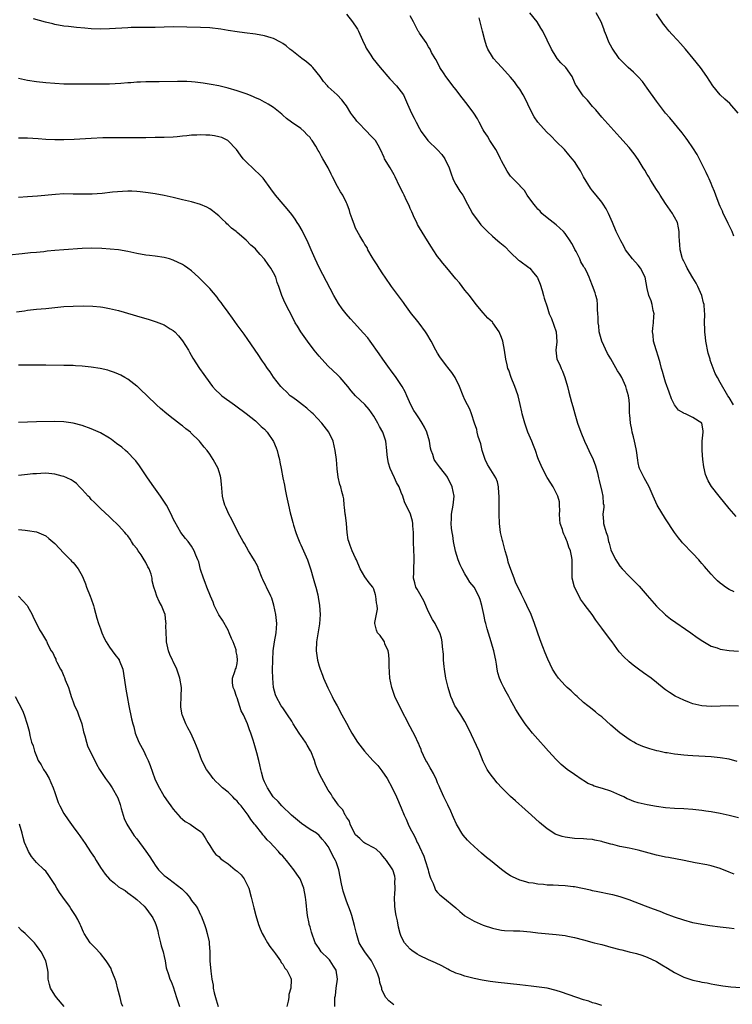
# Model space of a CAD drawing. Units: inches. Extents: x 2628000 to 2631000, y 1491000 to 1494000.
# Drawn here: x 2628287 to 2628444, y 1491793 to 1492009 of the extents above; entities that cross this region are included whole.
import ezdxf

# ---------------------------------------------------------------- set-up
doc = ezdxf.new("R2010")
doc.units = ezdxf.units.IN
doc.header["$MEASUREMENT"] = 0
doc.layers.add('LD26281491_10ft', color=111, linetype='Continuous')

msp = doc.modelspace()

# ---------------------------------------------------------------- linework, layer by layer
at = {"layer": 'LD26281491_10ft'}
for points, elevation in [([(2628445, 1491858.89), (2628443, 1491858.98), (2628441, 1491858.87), (2628439, 1491858.83), (2628436.98, 1491858.98), (2628435, 1491859.43), (2628434.29, 1491859.71), (2628433, 1491860.19), (2628431.11, 1491861.11), (2628429.86, 1491861.86), (2628429, 1491862.5), (2628428.7, 1491862.7), (2628427, 1491864.05), (2628425.87, 1491865), (2628424.17, 1491866.17), (2628423.1, 1491867), (2628421.87, 1491867.87), (2628421, 1491868.64), (2628419.79, 1491869.79), (2628419, 1491870.7), (2628418.85, 1491870.85), (2628417.26, 1491873), (2628417, 1491873.39), (2628416.28, 1491874.29), (2628415, 1491876.04), (2628414.56, 1491876.56), (2628413.74, 1491877.74), (2628412.9, 1491879), (2628411.38, 1491881), (2628411.2, 1491881.2), (2628410.37, 1491882.37), (2628410.02, 1491883), (2628409.02, 1491885), (2628408.53, 1491887), (2628408.51, 1491887.49), (2628408.49, 1491889), (2628408.54, 1491891), (2628408.47, 1491891.53), (2628408.18, 1491893), (2628407.79, 1491893.79), (2628407.43, 1491895), (2628407.28, 1491895.28), (2628407, 1491896.04), (2628406.65, 1491896.65), (2628406.54, 1491897), (2628406.38, 1491897.62), (2628405.9, 1491899), (2628405.81, 1491899.81), (2628405.74, 1491901), (2628405.79, 1491901.79), (2628405.76, 1491903), (2628405.71, 1491903.71), (2628405.38, 1491905), (2628404.33, 1491907), (2628403.83, 1491907.83), (2628403, 1491909.06), (2628402, 1491911), (2628401.14, 1491913), (2628401, 1491913.35), (2628400.45, 1491915), (2628400.05, 1491916.05), (2628399.63, 1491917), (2628398.77, 1491919), (2628398.1, 1491921), (2628397.58, 1491923), (2628397.48, 1491923.48), (2628397.1, 1491925.1), (2628396.63, 1491927), (2628396.24, 1491928.24), (2628395.95, 1491929), (2628395.11, 1491931), (2628394.6, 1491932.6), (2628394.42, 1491933), (2628394.23, 1491933.77), (2628393.97, 1491935), (2628393.67, 1491937), (2628393.28, 1491939), (2628393, 1491939.81), (2628392.53, 1491941), (2628391.13, 1491943), (2628391, 1491943.14), (2628390.04, 1491944.04), (2628389, 1491945.15), (2628387.48, 1491947), (2628385.97, 1491949), (2628385, 1491950.19), (2628384.37, 1491951), (2628383.76, 1491951.76), (2628383, 1491952.63), (2628381, 1491955.03), (2628380.11, 1491956.11), (2628379.41, 1491957), (2628379, 1491957.55), (2628378.02, 1491959), (2628377.62, 1491959.62), (2628376.78, 1491961), (2628375, 1491963.83), (2628374.59, 1491964.59), (2628374.41, 1491965), (2628373.95, 1491965.95), (2628373.35, 1491967.35), (2628373, 1491968.11), (2628372.74, 1491968.74), (2628372.17, 1491969.83), (2628371.64, 1491971), (2628371.45, 1491971.45), (2628370.62, 1491973), (2628369.7, 1491975), (2628369.47, 1491975.47), (2628368.61, 1491977), (2628367.37, 1491979), (2628367.24, 1491979.24), (2628366.47, 1491981), (2628365.97, 1491981.97), (2628365.35, 1491983), (2628365, 1491983.39), (2628364.16, 1491984.16), (2628363.43, 1491985), (2628361.46, 1491987), (2628361.26, 1491987.26), (2628361, 1491987.66), (2628360.39, 1491988.39), (2628359.98, 1491989), (2628359, 1491990.62), (2628358.73, 1491991), (2628357.95, 1491991.95), (2628356.97, 1491993), (2628355, 1491994.78), (2628354.8, 1491995), (2628353.96, 1491995.96), (2628353.21, 1491997), (2628351.62, 1491999), (2628351.32, 1491999.32), (2628350.25, 1492000.25), (2628349.23, 1492001), (2628347, 1492002.72), (2628346.6, 1492003), (2628345.73, 1492003.73), (2628345, 1492004.25), (2628344.55, 1492004.55), (2628343, 1492005.36), (2628342.5, 1492005.5), (2628341, 1492005.98), (2628339, 1492006.32), (2628336.6, 1492006.6), (2628335, 1492006.81), (2628333, 1492007.13), (2628331.41, 1492007.41), (2628329, 1492007.72), (2628327, 1492007.82), (2628321, 1492007.9), (2628319, 1492007.86), (2628317, 1492007.8), (2628315, 1492007.77), (2628313.79, 1492007.79), (2628311.75, 1492007.75), (2628311, 1492007.71), (2628307, 1492007.48), (2628305, 1492007.44), (2628303, 1492007.52), (2628301.62, 1492007.62), (2628299.78, 1492007.78), (2628297.97, 1492007.97), (2628297, 1492008.1), (2628295, 1492008.47), (2628294.57, 1492008.57), (2628292.97, 1492008.97), (2628290.33, 1492009.67)], 8600), ([(2628359, 1492010.69), (2628360.32, 1492009), (2628360.6, 1492008.6), (2628361, 1492008.1), (2628361.41, 1492007.41), (2628361.63, 1492007), (2628362.52, 1492005), (2628362.66, 1492004.66), (2628363, 1492003.98), (2628363.29, 1492003.28), (2628363.44, 1492003), (2628364.32, 1492001.68), (2628364.75, 1492001), (2628366.38, 1491999), (2628368.54, 1491996.54), (2628369.96, 1491995), (2628371, 1491993.66), (2628371.48, 1491993), (2628372.41, 1491991), (2628373.24, 1491989), (2628373.86, 1491987.86), (2628374.29, 1491987), (2628375, 1491985.65), (2628375.37, 1491985), (2628376.85, 1491983), (2628379, 1491980.95), (2628379.9, 1491979.9), (2628380.54, 1491979), (2628381.52, 1491977), (2628381.89, 1491975.88), (2628382.44, 1491974.44), (2628383, 1491973.34), (2628383.19, 1491973), (2628383.89, 1491971.89), (2628384.49, 1491971), (2628385.58, 1491969), (2628386.04, 1491968.04), (2628386.65, 1491967), (2628388.08, 1491965), (2628388.5, 1491964.5), (2628389.93, 1491963), (2628391, 1491962.01), (2628392.19, 1491961), (2628392.64, 1491960.64), (2628393, 1491960.32), (2628393.73, 1491959.73), (2628395, 1491958.41), (2628396.76, 1491956.76), (2628397, 1491956.57), (2628399, 1491955.15), (2628399.19, 1491955), (2628400.05, 1491953.95), (2628400.86, 1491953), (2628400.91, 1491952.91), (2628401, 1491952.71), (2628401.47, 1491951.47), (2628401.92, 1491950.08), (2628402.23, 1491949), (2628402.38, 1491948.38), (2628403, 1491946.49), (2628403.47, 1491945), (2628403.97, 1491943.97), (2628405.03, 1491941), (2628405.18, 1491938.82), (2628404.93, 1491937), (2628405.17, 1491935), (2628405.79, 1491933.79), (2628406.09, 1491933), (2628406.4, 1491932.4), (2628406.94, 1491931), (2628407.51, 1491929), (2628407.78, 1491927.78), (2628408.39, 1491925.61), (2628408.63, 1491924.63), (2628409.1, 1491923), (2628409.7, 1491921), (2628410.4, 1491919), (2628411.23, 1491917), (2628411.81, 1491915.81), (2628412.17, 1491915), (2628413.1, 1491913), (2628413.64, 1491911.64), (2628414.08, 1491910.08), (2628414.26, 1491909), (2628414.42, 1491908.42), (2628415, 1491905.96), (2628415.28, 1491905), (2628415.35, 1491903.35), (2628415.43, 1491903), (2628415.45, 1491902.55), (2628415.26, 1491901), (2628415.38, 1491899.38), (2628415.42, 1491899), (2628415.52, 1491898.48), (2628415.96, 1491897), (2628416.26, 1491896.26), (2628416.48, 1491895), (2628416.63, 1491894.63), (2628417, 1491893.19), (2628417.06, 1491893), (2628418.09, 1491891), (2628418.44, 1491890.44), (2628419, 1491889.62), (2628419.52, 1491889), (2628421, 1491887.39), (2628422.22, 1491886.22), (2628423.2, 1491885.2), (2628425, 1491883.17), (2628427, 1491880.86), (2628428.96, 1491878.96), (2628430.08, 1491878.08), (2628434.58, 1491875), (2628435.96, 1491873.96), (2628437.15, 1491873.15), (2628439, 1491872.08), (2628440.33, 1491871.67), (2628441, 1491871.42), (2628443, 1491871.14), (2628445, 1491870.93)], 8590), ([(2628444.05, 1491883.95), (2628443, 1491884.48), (2628442.15, 1491885), (2628441.48, 1491885.48), (2628441, 1491885.91), (2628440.41, 1491886.41), (2628439.8, 1491887), (2628439, 1491887.86), (2628438.02, 1491889), (2628437.52, 1491889.52), (2628437, 1491890.17), (2628436.61, 1491890.61), (2628436.3, 1491891), (2628435, 1491892.36), (2628432.71, 1491894.71), (2628432.5, 1491895), (2628431.82, 1491895.82), (2628430.98, 1491896.98), (2628429, 1491899.99), (2628427.16, 1491903), (2628426.27, 1491905), (2628425.44, 1491907), (2628424.3, 1491909), (2628423.68, 1491910.32), (2628423.32, 1491911), (2628423.24, 1491911.24), (2628423, 1491912.3), (2628422.89, 1491912.89), (2628422.6, 1491915), (2628422.37, 1491916.37), (2628422.19, 1491917), (2628421.99, 1491917.99), (2628421.67, 1491919), (2628421.59, 1491919.59), (2628421.28, 1491921), (2628421.17, 1491922.83), (2628421.13, 1491923.13), (2628421.11, 1491925), (2628421.09, 1491925.09), (2628421, 1491925.99), (2628420.87, 1491927), (2628420.43, 1491928.43), (2628420.29, 1491929), (2628419.39, 1491931), (2628419, 1491931.71), (2628418.49, 1491932.49), (2628417, 1491935.07), (2628416.26, 1491936.26), (2628415, 1491939), (2628414.46, 1491941), (2628414.33, 1491942.33), (2628414.2, 1491943), (2628414.23, 1491944.23), (2628414.17, 1491945), (2628414.06, 1491945.94), (2628414.08, 1491947), (2628414.01, 1491948.01), (2628413.68, 1491949), (2628413.54, 1491949.54), (2628413, 1491951.12), (2628412.46, 1491952.46), (2628412.28, 1491953), (2628411.68, 1491954.32), (2628411.29, 1491955), (2628411.15, 1491955.15), (2628411, 1491955.44), (2628410.41, 1491956.41), (2628410.19, 1491957), (2628409.38, 1491958.62), (2628409.1, 1491959.1), (2628409, 1491959.31), (2628408.41, 1491960.41), (2628408.07, 1491961), (2628407, 1491962.58), (2628406.62, 1491963), (2628405, 1491964.46), (2628403, 1491966.01), (2628401.89, 1491967), (2628401.48, 1491967.48), (2628401, 1491967.92), (2628400.52, 1491968.52), (2628400.09, 1491969), (2628398.67, 1491971), (2628398.02, 1491972.02), (2628397.12, 1491973), (2628397.07, 1491973.07), (2628395.16, 1491975), (2628395, 1491975.18), (2628394.27, 1491976.27), (2628393, 1491978.55), (2628392.81, 1491979), (2628392.21, 1491980.21), (2628391.76, 1491981), (2628390.43, 1491983), (2628389.91, 1491983.91), (2628389.18, 1491985), (2628389, 1491985.36), (2628388.1, 1491987), (2628387.73, 1491987.73), (2628386.92, 1491989), (2628385.44, 1491991), (2628384.36, 1491992.36), (2628383, 1491994.19), (2628382.33, 1491995), (2628381.76, 1491995.76), (2628380.81, 1491997), (2628380.4, 1491997.6), (2628379.47, 1491999), (2628378.68, 1492000.68), (2628378.43, 1492001), (2628377.68, 1492002.32), (2628377.34, 1492003), (2628377, 1492003.56), (2628376.5, 1492004.5), (2628376.09, 1492005), (2628375, 1492006.57), (2628374.85, 1492006.85), (2628374.75, 1492007), (2628374.17, 1492008.17), (2628373.68, 1492009), (2628373, 1492010.31)], 8580), ([(2628444.52, 1491900.52), (2628443, 1491902.29), (2628440.77, 1491905), (2628439.11, 1491907.11), (2628438.35, 1491908.35), (2628437.75, 1491909.75), (2628437.37, 1491911.37), (2628437.17, 1491913), (2628437.02, 1491915), (2628437.04, 1491917), (2628437.29, 1491919), (2628437.28, 1491919.28), (2628436.97, 1491920.97), (2628436.95, 1491921), (2628435, 1491922.21), (2628433.37, 1491923), (2628433.1, 1491923.1), (2628433, 1491923.19), (2628431.85, 1491923.85), (2628430.99, 1491924.99), (2628430.33, 1491926.33), (2628429.78, 1491927.78), (2628429, 1491929.98), (2628428.69, 1491931), (2628428.31, 1491932.31), (2628428.14, 1491933), (2628427.8, 1491934.2), (2628427.47, 1491935.47), (2628426.91, 1491937.09), (2628426.35, 1491939), (2628426.26, 1491940.26), (2628426.14, 1491941), (2628426.2, 1491941.8), (2628426.35, 1491943), (2628426.47, 1491944.47), (2628426.48, 1491945), (2628426.32, 1491945.68), (2628426.1, 1491947), (2628425.82, 1491947.82), (2628425.37, 1491949), (2628425, 1491950.54), (2628424.54, 1491953), (2628423.51, 1491955), (2628423, 1491955.61), (2628421.73, 1491957), (2628420.25, 1491959), (2628419.84, 1491959.84), (2628419.16, 1491961), (2628418.2, 1491963), (2628417.37, 1491965), (2628416.5, 1491967), (2628415.97, 1491967.97), (2628415.34, 1491969), (2628415, 1491969.46), (2628413.79, 1491971), (2628413, 1491971.94), (2628412.55, 1491972.55), (2628411.02, 1491975.02), (2628410.31, 1491976.31), (2628409.9, 1491977), (2628409, 1491978.36), (2628408.54, 1491979), (2628407.82, 1491979.82), (2628406.83, 1491981), (2628405, 1491982.81), (2628403.94, 1491983.94), (2628402.9, 1491984.9), (2628400.98, 1491987), (2628400.19, 1491988.19), (2628399.75, 1491989), (2628398.82, 1491991), (2628398.21, 1491992.21), (2628397.77, 1491993), (2628397, 1491994.28), (2628396.46, 1491995), (2628395.86, 1491995.86), (2628395, 1491996.92), (2628393.11, 1491999), (2628392.07, 1492000.07), (2628391.26, 1492001), (2628391, 1492001.36), (2628390, 1492003), (2628389.74, 1492003.74), (2628389.32, 1492005), (2628388.86, 1492007), (2628388.32, 1492009), (2628388.1, 1492009.9)], 8570), ([(2628443.89, 1491925), (2628443, 1491926.6), (2628442.7, 1491927), (2628441, 1491929.91), (2628440.42, 1491931), (2628439.87, 1491931.87), (2628438.82, 1491934.81), (2628438.77, 1491935), (2628438.37, 1491936.37), (2628437.84, 1491939), (2628437.76, 1491939.76), (2628437.6, 1491941), (2628437.6, 1491941.6), (2628437.56, 1491943), (2628437.6, 1491945), (2628437.55, 1491945.55), (2628437.45, 1491947), (2628437.35, 1491947.35), (2628436.96, 1491949), (2628436.11, 1491951), (2628435.71, 1491951.71), (2628435, 1491952.84), (2628433.72, 1491955), (2628433.51, 1491955.51), (2628433, 1491956.51), (2628432.76, 1491957), (2628432.65, 1491957.35), (2628432.21, 1491959), (2628432.16, 1491960.16), (2628432.05, 1491961), (2628432.01, 1491961.99), (2628432.02, 1491963), (2628431.86, 1491963.86), (2628431.6, 1491965), (2628431, 1491966.17), (2628430.7, 1491966.7), (2628430.54, 1491967), (2628429, 1491969.2), (2628427.82, 1491971), (2628427.52, 1491971.52), (2628427, 1491972.24), (2628425.77, 1491974.23), (2628425.31, 1491975), (2628425.21, 1491975.21), (2628425, 1491975.53), (2628424.47, 1491976.47), (2628424.11, 1491977), (2628423, 1491978.8), (2628422.09, 1491980.09), (2628421, 1491981.44), (2628419, 1491983.76), (2628415, 1491988.12), (2628413.7, 1491989.7), (2628413, 1491990.44), (2628411.86, 1491991.86), (2628411, 1491992.73), (2628410.76, 1491993), (2628409.43, 1491995), (2628409.28, 1491995.28), (2628408.68, 1491996.68), (2628408.53, 1491997), (2628407.1, 1491999), (2628406.05, 1492000.05), (2628405.25, 1492001), (2628405, 1492001.35), (2628404, 1492003), (2628403.06, 1492005), (2628402.07, 1492007), (2628401.67, 1492007.67), (2628400.83, 1492009), (2628399.25, 1492011)], 8560), ([(2628444.01, 1491961.99), (2628443.64, 1491963), (2628443, 1491964.35), (2628442.77, 1491964.77), (2628442.67, 1491965), (2628441.68, 1491967), (2628441.5, 1491967.5), (2628441, 1491968.52), (2628440.78, 1491969), (2628440.03, 1491971), (2628439.77, 1491971.77), (2628439.26, 1491973), (2628439, 1491973.57), (2628438.58, 1491974.58), (2628438.37, 1491975), (2628437.95, 1491975.95), (2628437.38, 1491977), (2628435.95, 1491979.94), (2628435, 1491981.4), (2628433.87, 1491983), (2628433.53, 1491983.53), (2628432.68, 1491984.68), (2628429.96, 1491987.96), (2628429, 1491989.02), (2628427, 1491991.64), (2628425, 1491994.48), (2628423.92, 1491995.92), (2628422.97, 1491996.97), (2628421.97, 1491997.97), (2628420.78, 1491999), (2628419, 1492000.82), (2628418.84, 1492001), (2628417.26, 1492003.26), (2628416.57, 1492004.57), (2628416.05, 1492005.95), (2628415.62, 1492007), (2628415.46, 1492007.46), (2628414.85, 1492009), (2628413.75, 1492011)], 8550), ([(2628444.92, 1491989), (2628443.11, 1491991.11), (2628442.04, 1491992.04), (2628441, 1491993.01), (2628439.38, 1491995), (2628438.08, 1491997), (2628436.67, 1491999), (2628435.06, 1492001), (2628433.39, 1492003), (2628432.26, 1492004.26), (2628431.62, 1492005), (2628430.35, 1492006.35), (2628429.83, 1492007), (2628429.44, 1492007.44), (2628429, 1492007.99), (2628428.54, 1492008.54), (2628427, 1492010.82)], 8540), ([(2628444.75, 1491846.75), (2628443, 1491847.24), (2628441, 1491847.59), (2628439, 1491847.76), (2628435, 1491847.98), (2628433.93, 1491848.07), (2628433, 1491848.12), (2628431.71, 1491848.29), (2628431, 1491848.34), (2628429.36, 1491848.64), (2628429, 1491848.68), (2628427.54, 1491849), (2628427.1, 1491849.1), (2628425.52, 1491849.52), (2628424.04, 1491850.04), (2628423, 1491850.48), (2628422.66, 1491850.66), (2628422.07, 1491851), (2628421.37, 1491851.37), (2628421, 1491851.6), (2628419, 1491853.05), (2628417, 1491854.75), (2628415, 1491856.53), (2628414.4, 1491857), (2628413.67, 1491857.67), (2628413, 1491858.15), (2628412.54, 1491858.54), (2628411.92, 1491859), (2628411, 1491859.73), (2628409.58, 1491861), (2628409.28, 1491861.28), (2628409, 1491861.51), (2628408.26, 1491862.26), (2628407.41, 1491863), (2628407, 1491863.4), (2628405.54, 1491865), (2628405, 1491865.75), (2628404.22, 1491867), (2628403.17, 1491869.17), (2628402.57, 1491870.57), (2628402.06, 1491871.94), (2628401.46, 1491873.46), (2628400.23, 1491877), (2628399.49, 1491879), (2628398.59, 1491881), (2628398.05, 1491882.05), (2628397.39, 1491883.39), (2628396.11, 1491886.11), (2628395.77, 1491887), (2628395.09, 1491888.91), (2628394.49, 1491890.49), (2628394.38, 1491891), (2628394.18, 1491891.82), (2628393.82, 1491893), (2628393.28, 1491895), (2628393.24, 1491895.24), (2628392.8, 1491897), (2628392.55, 1491899), (2628392.48, 1491901), (2628392.48, 1491905), (2628392.41, 1491905.59), (2628392.34, 1491907), (2628392.1, 1491908.1), (2628391.76, 1491909), (2628389.94, 1491911.94), (2628389.43, 1491913), (2628389, 1491914.31), (2628388.8, 1491915), (2628388.46, 1491916.46), (2628387.91, 1491918.09), (2628387.68, 1491919), (2628387.58, 1491919.58), (2628387.08, 1491921), (2628386.42, 1491923), (2628386.04, 1491924.03), (2628385.52, 1491925), (2628385, 1491926.09), (2628384.6, 1491927), (2628383.77, 1491929), (2628382.81, 1491931), (2628382.13, 1491932.13), (2628381.22, 1491933.22), (2628381, 1491933.45), (2628379.86, 1491935), (2628379.51, 1491935.51), (2628379, 1491936.32), (2628378.61, 1491937), (2628377.57, 1491939), (2628376.61, 1491940.61), (2628376.35, 1491941), (2628374.92, 1491942.92), (2628374.05, 1491944.05), (2628373.29, 1491945), (2628371.8, 1491947), (2628371.47, 1491947.47), (2628368.9, 1491951), (2628367.48, 1491953), (2628367, 1491953.75), (2628366.14, 1491955), (2628365.72, 1491955.72), (2628365, 1491956.79), (2628364.63, 1491957.37), (2628363.69, 1491959), (2628363.5, 1491959.5), (2628363, 1491960.21), (2628362.76, 1491960.76), (2628362.58, 1491961), (2628361.95, 1491962.05), (2628361, 1491963.79), (2628360.66, 1491964.66), (2628360.5, 1491965), (2628360.21, 1491965.79), (2628359.81, 1491967), (2628359.64, 1491967.64), (2628359.13, 1491969), (2628359, 1491969.3), (2628358.17, 1491971), (2628357.71, 1491971.71), (2628357, 1491972.9), (2628355.95, 1491975), (2628355.6, 1491975.6), (2628354.96, 1491977), (2628353.83, 1491979), (2628353.5, 1491979.5), (2628353, 1491980.54), (2628352.81, 1491980.81), (2628352.26, 1491981.74), (2628351.44, 1491983), (2628351.24, 1491983.24), (2628351, 1491983.65), (2628350.3, 1491984.3), (2628349.69, 1491985), (2628349, 1491985.63), (2628346.91, 1491987), (2628345.8, 1491987.8), (2628345, 1491988.56), (2628344.79, 1491988.79), (2628343, 1491990.2), (2628341.81, 1491991), (2628341.28, 1491991.28), (2628341, 1491991.38), (2628339.97, 1491991.97), (2628339, 1491992.38), (2628338.59, 1491992.59), (2628337.55, 1491993), (2628337, 1491993.21), (2628335, 1491993.88), (2628333, 1491994.48), (2628331, 1491994.98), (2628329.3, 1491995.3), (2628327.57, 1491995.57), (2628325.79, 1491995.79), (2628325, 1491995.86), (2628323.93, 1491995.93), (2628323, 1491995.95), (2628321.95, 1491995.95), (2628317.86, 1491995.86), (2628315, 1491995.83), (2628313.79, 1491995.79), (2628313, 1491995.79), (2628311.68, 1491995.68), (2628311, 1491995.66), (2628309.5, 1491995.5), (2628307, 1491995.36), (2628305, 1491995.33), (2628303.35, 1491995.35), (2628301, 1491995.35), (2628299, 1491995.32), (2628297, 1491995.37), (2628295, 1491995.5), (2628293, 1491995.65), (2628291, 1491995.84), (2628289, 1491996.15), (2628287, 1491996.58)], 8610), ([(2628445, 1491834.4), (2628443, 1491834.91), (2628441, 1491835.36), (2628439, 1491835.72), (2628437.88, 1491835.88), (2628437, 1491836.02), (2628435, 1491836.22), (2628433, 1491836.34), (2628431, 1491836.44), (2628429, 1491836.61), (2628427, 1491836.9), (2628425, 1491837.27), (2628423, 1491837.71), (2628422.01, 1491838.01), (2628421, 1491838.39), (2628420.59, 1491838.59), (2628419.82, 1491839), (2628419, 1491839.39), (2628418.34, 1491839.66), (2628417, 1491840.26), (2628415.16, 1491840.84), (2628413.36, 1491841.36), (2628413, 1491841.56), (2628411.95, 1491841.95), (2628411, 1491842.57), (2628410.71, 1491842.71), (2628409, 1491843.87), (2628407.44, 1491845), (2628407, 1491845.34), (2628406.12, 1491846.12), (2628405, 1491847.2), (2628403.33, 1491849), (2628402.25, 1491850.25), (2628401.54, 1491851), (2628399.79, 1491853), (2628398.18, 1491855), (2628397, 1491856.78), (2628396.16, 1491858.16), (2628395.75, 1491859), (2628395, 1491860.26), (2628394.62, 1491861), (2628394.03, 1491862.03), (2628393.5, 1491863), (2628393, 1491864.01), (2628392.58, 1491865), (2628392.2, 1491866.2), (2628392.06, 1491867), (2628391.91, 1491868.09), (2628391.75, 1491869), (2628391.63, 1491869.63), (2628391.32, 1491871), (2628391, 1491872.01), (2628390.71, 1491873), (2628389.84, 1491875.84), (2628389.54, 1491877), (2628389.44, 1491877.44), (2628389.11, 1491879), (2628389, 1491879.67), (2628388.72, 1491881), (2628388.31, 1491882.31), (2628388.05, 1491883), (2628387, 1491885), (2628386.07, 1491886.07), (2628385.57, 1491887), (2628385, 1491887.92), (2628384.39, 1491889), (2628383.92, 1491889.92), (2628383.49, 1491891), (2628382.88, 1491892.88), (2628382.48, 1491895), (2628382.32, 1491896.32), (2628382.18, 1491897), (2628382.05, 1491897.95), (2628381.97, 1491899), (2628382.02, 1491900.02), (2628382.05, 1491901), (2628382.39, 1491903), (2628382.61, 1491905), (2628382.21, 1491907), (2628381.14, 1491909.14), (2628381, 1491909.35), (2628379.68, 1491911), (2628379.4, 1491911.4), (2628378.54, 1491912.54), (2628378.26, 1491913), (2628377.92, 1491914.08), (2628377.58, 1491915), (2628377.46, 1491915.46), (2628377.22, 1491917), (2628376.6, 1491919), (2628376.08, 1491920.08), (2628375.58, 1491921), (2628375, 1491921.95), (2628374.28, 1491923), (2628373.79, 1491923.79), (2628373.11, 1491925), (2628372.25, 1491927), (2628371.89, 1491927.89), (2628371.21, 1491929), (2628369.87, 1491931), (2628369.51, 1491931.51), (2628369, 1491932.18), (2628368.67, 1491932.67), (2628368.4, 1491933), (2628366.95, 1491935), (2628366.18, 1491936.18), (2628364.2, 1491939), (2628363.67, 1491939.67), (2628362.74, 1491940.74), (2628360.65, 1491943), (2628359.87, 1491943.87), (2628358.95, 1491944.95), (2628358.07, 1491946.07), (2628357.24, 1491947.24), (2628356.22, 1491949), (2628353, 1491955.12), (2628352.12, 1491957), (2628351.24, 1491959), (2628350.58, 1491960.58), (2628349.25, 1491963.25), (2628348.51, 1491964.51), (2628348.17, 1491965), (2628347.74, 1491965.74), (2628347, 1491966.73), (2628345.99, 1491967.99), (2628345.09, 1491969), (2628343.41, 1491971), (2628342.42, 1491972.42), (2628340.7, 1491974.7), (2628339.72, 1491975.72), (2628339, 1491976.34), (2628338.67, 1491976.67), (2628337, 1491978.28), (2628336.36, 1491979), (2628335.74, 1491979.74), (2628334.84, 1491981), (2628332.98, 1491982.98), (2628331.64, 1491983.64), (2628331, 1491983.82), (2628330.01, 1491984.01), (2628329, 1491984.15), (2628328.15, 1491984.15), (2628327, 1491984.25), (2628326.14, 1491984.14), (2628325, 1491984.17), (2628323.99, 1491983.99), (2628323, 1491983.94), (2628321.81, 1491983.81), (2628321, 1491983.76), (2628319, 1491983.68), (2628317, 1491983.62), (2628315, 1491983.59), (2628309, 1491983.58), (2628307.6, 1491983.6), (2628307, 1491983.57), (2628305.56, 1491983.56), (2628303, 1491983.45), (2628299.23, 1491983.23), (2628297, 1491983.14), (2628295, 1491983.15), (2628293, 1491983.25), (2628291.36, 1491983.36), (2628289, 1491983.47), (2628287.48, 1491983.48), (2628287, 1491983.51)], 8620), ([(2628444.05, 1491822.05), (2628443, 1491822.49), (2628441, 1491823.27), (2628439, 1491823.87), (2628438.09, 1491824.09), (2628435.48, 1491824.52), (2628433.12, 1491825), (2628429.66, 1491825.66), (2628429, 1491825.77), (2628428.01, 1491826.01), (2628427, 1491826.22), (2628423, 1491827.31), (2628421, 1491827.75), (2628419, 1491828.14), (2628417.46, 1491828.54), (2628417, 1491828.63), (2628415.67, 1491829), (2628415.15, 1491829.15), (2628415, 1491829.21), (2628413.52, 1491829.52), (2628413, 1491829.61), (2628411.75, 1491829.75), (2628411, 1491829.77), (2628409, 1491829.89), (2628407.97, 1491829.98), (2628407, 1491830.13), (2628406.29, 1491830.29), (2628405, 1491830.74), (2628404.82, 1491830.82), (2628404.48, 1491831), (2628403, 1491831.99), (2628401.37, 1491833.37), (2628399.59, 1491835), (2628398.2, 1491836.2), (2628396.09, 1491838.09), (2628395, 1491839.11), (2628393.11, 1491841), (2628392.09, 1491842.09), (2628391.3, 1491843), (2628391, 1491843.38), (2628390.32, 1491844.32), (2628389.9, 1491845), (2628389.58, 1491845.58), (2628389, 1491846.76), (2628388.11, 1491849), (2628385.86, 1491853.86), (2628385, 1491855.52), (2628384.08, 1491857), (2628383.68, 1491857.68), (2628383, 1491858.65), (2628382.79, 1491859), (2628382.23, 1491860.23), (2628381.91, 1491861), (2628381.29, 1491863), (2628381, 1491864.17), (2628380.81, 1491865), (2628380.5, 1491867), (2628380.42, 1491867.58), (2628380.3, 1491869), (2628380.27, 1491870.27), (2628380.09, 1491871.91), (2628380.02, 1491873), (2628379.82, 1491873.82), (2628379.49, 1491875), (2628379, 1491875.94), (2628378.48, 1491877), (2628377.9, 1491877.9), (2628377, 1491879.61), (2628375.98, 1491881.98), (2628375.39, 1491883), (2628374.54, 1491884.54), (2628374.23, 1491885), (2628373.96, 1491885.96), (2628373.73, 1491887), (2628373.81, 1491888.19), (2628373.79, 1491889), (2628373.85, 1491891), (2628373.82, 1491891.82), (2628373.76, 1491893), (2628373.68, 1491895), (2628373.68, 1491897), (2628373.58, 1491898.42), (2628373.56, 1491899), (2628373.46, 1491899.46), (2628373.02, 1491901), (2628371.7, 1491903.7), (2628371.33, 1491905), (2628371, 1491905.79), (2628370.53, 1491907), (2628369.98, 1491907.98), (2628369.52, 1491909), (2628369, 1491910.08), (2628368.6, 1491911), (2628368.19, 1491912.19), (2628368.04, 1491913), (2628367.95, 1491914.05), (2628367.82, 1491915), (2628367.63, 1491917), (2628366.99, 1491919), (2628366.25, 1491920.25), (2628365.87, 1491921), (2628365, 1491922.53), (2628363.98, 1491923.98), (2628363, 1491925.08), (2628361.01, 1491927), (2628360.05, 1491928.05), (2628359.32, 1491929), (2628357.62, 1491931), (2628357, 1491931.62), (2628355, 1491933.52), (2628353.59, 1491935), (2628353, 1491935.68), (2628351.94, 1491937), (2628350.43, 1491939), (2628349.01, 1491941), (2628348.23, 1491942.23), (2628347.76, 1491943), (2628347.49, 1491943.49), (2628346.39, 1491945.61), (2628345.48, 1491947.48), (2628344.83, 1491949), (2628344.77, 1491949.23), (2628344.15, 1491951), (2628343.82, 1491951.82), (2628343.46, 1491953), (2628343, 1491953.93), (2628342.39, 1491955), (2628341.81, 1491955.81), (2628341, 1491956.97), (2628340.02, 1491958.02), (2628339.19, 1491959), (2628339, 1491959.2), (2628338.03, 1491960.03), (2628337, 1491961.12), (2628335, 1491962.84), (2628334.8, 1491963), (2628333.75, 1491963.75), (2628333, 1491964.52), (2628332.74, 1491964.74), (2628332.5, 1491965), (2628331.7, 1491965.7), (2628331, 1491966.46), (2628330.36, 1491967), (2628329.6, 1491967.6), (2628329, 1491968.02), (2628328.36, 1491968.36), (2628326.96, 1491968.96), (2628325, 1491969.52), (2628323, 1491970), (2628321, 1491970.47), (2628319, 1491970.9), (2628317, 1491971.26), (2628315.51, 1491971.51), (2628313.74, 1491971.74), (2628313, 1491971.8), (2628311.87, 1491971.87), (2628311, 1491971.88), (2628309.83, 1491971.83), (2628307.63, 1491971.63), (2628305.39, 1491971.39), (2628303.23, 1491971.23), (2628301.19, 1491971.19), (2628299, 1491971.24), (2628297, 1491971.26), (2628295.17, 1491971.17), (2628291.19, 1491970.81), (2628289, 1491970.63), (2628287, 1491970.51)], 8630), ([(2628444.06, 1491810.06), (2628443, 1491810.16), (2628442.29, 1491810.29), (2628441, 1491810.41), (2628438.7, 1491810.7), (2628436.97, 1491810.96), (2628435, 1491811.39), (2628433, 1491811.95), (2628431, 1491812.61), (2628429, 1491813.37), (2628427.85, 1491813.85), (2628426.39, 1491814.39), (2628424.64, 1491815), (2628421, 1491816.37), (2628419.05, 1491817.05), (2628417.47, 1491817.47), (2628417, 1491817.58), (2628414.17, 1491818.17), (2628413, 1491818.4), (2628412.52, 1491818.52), (2628409, 1491819.23), (2628408.74, 1491819.26), (2628407, 1491819.5), (2628405.55, 1491819.55), (2628404.35, 1491819.65), (2628403, 1491819.65), (2628402.25, 1491819.75), (2628401, 1491819.83), (2628399.97, 1491820.03), (2628399, 1491820.17), (2628398.32, 1491820.32), (2628397, 1491820.72), (2628395.43, 1491821.43), (2628395, 1491821.68), (2628394.2, 1491822.2), (2628393, 1491823.08), (2628390.56, 1491825), (2628389.69, 1491825.69), (2628388.61, 1491826.61), (2628387, 1491828.09), (2628386.09, 1491829), (2628385.53, 1491829.53), (2628384.57, 1491830.57), (2628384.29, 1491831), (2628383.34, 1491832.66), (2628383.13, 1491833), (2628382.48, 1491834.48), (2628382.27, 1491835), (2628381.87, 1491835.87), (2628381.23, 1491837.23), (2628380.36, 1491839), (2628379.47, 1491841), (2628379.34, 1491841.34), (2628379, 1491842.08), (2628378.74, 1491842.74), (2628378.11, 1491844.11), (2628377.56, 1491845), (2628377.39, 1491845.39), (2628377, 1491845.99), (2628376.66, 1491846.66), (2628376.44, 1491847), (2628375.9, 1491848.1), (2628375.49, 1491849), (2628375.36, 1491849.36), (2628375, 1491850.16), (2628374.77, 1491850.77), (2628374.65, 1491851), (2628374.15, 1491852.15), (2628373, 1491854.39), (2628370.73, 1491858.73), (2628369.64, 1491861), (2628368.93, 1491863), (2628368.54, 1491865), (2628368.35, 1491867.65), (2628368.33, 1491869), (2628368.26, 1491870.26), (2628368.12, 1491871), (2628367.44, 1491872.56), (2628367.32, 1491873), (2628367.22, 1491873.22), (2628366.39, 1491874.39), (2628365.81, 1491875), (2628365.59, 1491875.59), (2628365.22, 1491877), (2628365.23, 1491877.23), (2628365.83, 1491880.17), (2628365.74, 1491881), (2628365.56, 1491881.56), (2628365.45, 1491883), (2628365.34, 1491883.34), (2628365, 1491884.53), (2628364.76, 1491885), (2628363.97, 1491885.97), (2628363, 1491887.3), (2628362.03, 1491889), (2628361.17, 1491891), (2628361, 1491891.33), (2628360.27, 1491893), (2628359.84, 1491894.16), (2628359.49, 1491895), (2628359.39, 1491895.39), (2628359.18, 1491897), (2628359, 1491899), (2628358.77, 1491900.77), (2628358.7, 1491901), (2628358.58, 1491902.58), (2628358.46, 1491903), (2628358.39, 1491904.39), (2628358.27, 1491905), (2628357.99, 1491905.99), (2628357.73, 1491907), (2628357.52, 1491907.52), (2628357.15, 1491909.15), (2628356.94, 1491910.94), (2628356.77, 1491913), (2628356.53, 1491915), (2628356.09, 1491917), (2628355.15, 1491919), (2628353.6, 1491921), (2628351.7, 1491923), (2628351.35, 1491923.35), (2628350.28, 1491924.28), (2628349.32, 1491925), (2628348.02, 1491926.02), (2628347, 1491926.73), (2628346.65, 1491927), (2628345.83, 1491927.83), (2628345, 1491928.6), (2628344.62, 1491929), (2628343, 1491931.1), (2628342.25, 1491932.25), (2628341.68, 1491933), (2628341, 1491933.97), (2628340.59, 1491934.59), (2628340.29, 1491935), (2628339.79, 1491935.79), (2628338.8, 1491937.2), (2628337.36, 1491939.36), (2628336.52, 1491940.52), (2628335, 1491942.55), (2628333.98, 1491943.98), (2628333, 1491945.3), (2628331.77, 1491947), (2628331.47, 1491947.47), (2628331, 1491948.06), (2628330.61, 1491948.61), (2628329, 1491950.53), (2628327.79, 1491951.79), (2628327, 1491952.57), (2628326.51, 1491953), (2628325, 1491954.39), (2628324.17, 1491955), (2628323.47, 1491955.47), (2628323, 1491955.77), (2628321, 1491956.74), (2628320.17, 1491957), (2628319, 1491957.32), (2628317, 1491957.6), (2628315.74, 1491957.74), (2628315, 1491957.83), (2628313, 1491958.21), (2628311, 1491958.65), (2628308.99, 1491958.99), (2628307.16, 1491959.16), (2628305.28, 1491959.28), (2628303, 1491959.34), (2628301, 1491959.27), (2628297, 1491959.04), (2628295, 1491958.87), (2628293.32, 1491958.68), (2628292.57, 1491958.57), (2628291, 1491958.42), (2628289.67, 1491958.33), (2628287.84, 1491958.16), (2628285, 1491957.86)], 8640), ([(2628286.56, 1491945.44), (2628288.34, 1491945.66), (2628289, 1491945.75), (2628291, 1491945.97), (2628293, 1491946.14), (2628295, 1491946.33), (2628297, 1491946.54), (2628299, 1491946.68), (2628301.3, 1491946.7), (2628303.35, 1491946.65), (2628305, 1491946.51), (2628305.57, 1491946.43), (2628307, 1491946.17), (2628309, 1491945.67), (2628314.19, 1491944.19), (2628315, 1491943.94), (2628315.73, 1491943.73), (2628317.24, 1491943.24), (2628319, 1491942.54), (2628320.29, 1491941.71), (2628321, 1491941.29), (2628321.32, 1491941), (2628322.16, 1491940.16), (2628323.03, 1491939.03), (2628324.32, 1491937), (2628324.54, 1491936.54), (2628325.27, 1491935.27), (2628326.74, 1491933), (2628327.67, 1491931.66), (2628329, 1491929.82), (2628329.61, 1491929), (2628330.29, 1491928.29), (2628331.31, 1491927.31), (2628331.68, 1491927), (2628334.4, 1491925), (2628334.75, 1491924.75), (2628337, 1491923.07), (2628339, 1491921.48), (2628339.57, 1491921), (2628340.28, 1491920.28), (2628341, 1491919.66), (2628341.62, 1491919), (2628342.99, 1491916.99), (2628343.59, 1491915.59), (2628343.78, 1491915), (2628343.99, 1491914.01), (2628344.27, 1491913), (2628344.4, 1491912.4), (2628344.65, 1491911), (2628345.05, 1491909), (2628345.4, 1491907.4), (2628345.56, 1491906.43), (2628345.87, 1491905), (2628346.27, 1491903), (2628346.67, 1491901.33), (2628346.77, 1491900.77), (2628347, 1491899.96), (2628347.19, 1491899.18), (2628347.37, 1491898.63), (2628347.85, 1491897), (2628348.16, 1491896.16), (2628348.75, 1491894.75), (2628349, 1491894.27), (2628349.58, 1491893), (2628350.43, 1491891), (2628350.58, 1491890.58), (2628351.17, 1491888.83), (2628351.72, 1491887), (2628351.97, 1491885.97), (2628352.3, 1491885), (2628352.7, 1491883.3), (2628352.8, 1491882.8), (2628353.07, 1491881), (2628353.19, 1491879), (2628353.07, 1491876.93), (2628352.4, 1491873), (2628352.37, 1491871), (2628352.66, 1491869), (2628353, 1491867.65), (2628353.2, 1491867), (2628353.71, 1491865.71), (2628353.95, 1491865), (2628354.89, 1491862.89), (2628355.89, 1491861), (2628356.24, 1491860.24), (2628356.93, 1491858.93), (2628358.01, 1491857), (2628359, 1491855.2), (2628359.75, 1491853.75), (2628360.18, 1491853), (2628361.44, 1491851), (2628362.95, 1491849), (2628364.75, 1491847), (2628365.86, 1491845.86), (2628366.51, 1491845), (2628366.73, 1491844.73), (2628367.92, 1491843), (2628369.03, 1491841), (2628370, 1491839), (2628371, 1491836.59), (2628371.62, 1491835), (2628372.1, 1491834.1), (2628372.53, 1491833), (2628373, 1491832.09), (2628373.53, 1491831), (2628374.1, 1491830.1), (2628374.54, 1491829), (2628374.72, 1491828.72), (2628375, 1491828.06), (2628375.98, 1491825.98), (2628376.29, 1491825), (2628376.89, 1491823), (2628377, 1491822.53), (2628377.37, 1491821.37), (2628377.53, 1491821), (2628378.02, 1491819.98), (2628378.38, 1491819), (2628378.56, 1491818.56), (2628379, 1491818.05), (2628379.5, 1491817.5), (2628380.16, 1491817), (2628383, 1491814.67), (2628383.85, 1491813.85), (2628384.87, 1491813), (2628385, 1491812.92), (2628387, 1491811.75), (2628389, 1491810.85), (2628391, 1491810.17), (2628391.96, 1491809.96), (2628393, 1491809.76), (2628393.7, 1491809.7), (2628395.62, 1491809.62), (2628397, 1491809.59), (2628399.38, 1491809.38), (2628401, 1491809.18), (2628405, 1491808.83), (2628407, 1491808.56), (2628407.56, 1491808.44), (2628409, 1491808.16), (2628411, 1491807.65), (2628413.36, 1491807), (2628414.66, 1491806.66), (2628415, 1491806.59), (2628416.24, 1491806.24), (2628417, 1491806.05), (2628419, 1491805.52), (2628419.43, 1491805.43), (2628421, 1491805.01), (2628422.63, 1491804.63), (2628423.77, 1491804.23), (2628425, 1491803.82), (2628427, 1491802.84), (2628428.16, 1491802.16), (2628429.43, 1491801.43), (2628431, 1491800.49), (2628433, 1491799.45), (2628435, 1491798.77), (2628436.48, 1491798.48), (2628437, 1491798.35), (2628438.16, 1491798.16), (2628439, 1491797.99), (2628439.84, 1491797.84), (2628441.55, 1491797.55), (2628443.35, 1491797.35), (2628451, 1491796.82)], 8650), ([(2628415, 1491793.21), (2628413.68, 1491793.68), (2628413, 1491793.83), (2628412.14, 1491794.14), (2628411, 1491794.47), (2628406.15, 1491796.15), (2628405, 1491796.5), (2628403, 1491797), (2628401.28, 1491797.28), (2628399.49, 1491797.49), (2628397, 1491797.75), (2628392.3, 1491798.3), (2628390.52, 1491798.52), (2628388.78, 1491798.78), (2628387, 1491799.13), (2628385, 1491799.63), (2628383.99, 1491800.01), (2628383, 1491800.34), (2628381.6, 1491801), (2628381.2, 1491801.2), (2628379.9, 1491801.9), (2628378.56, 1491802.56), (2628377, 1491803.25), (2628375, 1491804.22), (2628374.52, 1491804.52), (2628373.31, 1491805.31), (2628373, 1491805.58), (2628372.29, 1491806.29), (2628371.71, 1491807), (2628371, 1491808.39), (2628370.77, 1491809), (2628370.39, 1491810.39), (2628370.18, 1491811.82), (2628369.89, 1491813), (2628369.74, 1491813.74), (2628369.58, 1491815), (2628369.53, 1491817), (2628369.6, 1491817.6), (2628369.67, 1491819), (2628369.64, 1491820.36), (2628369.69, 1491821), (2628369.57, 1491821.57), (2628369.14, 1491823), (2628369, 1491823.24), (2628367.81, 1491825), (2628367.44, 1491825.44), (2628367, 1491826.02), (2628366.54, 1491826.54), (2628365.5, 1491827.5), (2628365, 1491827.84), (2628363.33, 1491828.67), (2628363, 1491828.86), (2628362.81, 1491829), (2628361.89, 1491829.89), (2628361, 1491830.66), (2628360.55, 1491831.45), (2628359.84, 1491833), (2628359.63, 1491833.63), (2628359, 1491834.52), (2628358.86, 1491834.86), (2628358.73, 1491835), (2628358.17, 1491836.17), (2628357.33, 1491837), (2628357.21, 1491837.21), (2628357, 1491837.43), (2628356.4, 1491838.4), (2628355.96, 1491839), (2628355.6, 1491839.6), (2628355, 1491840.49), (2628353.58, 1491843), (2628353, 1491844.12), (2628352.61, 1491845), (2628352.18, 1491846.18), (2628351.96, 1491847), (2628351.19, 1491849), (2628351.12, 1491849.12), (2628350.34, 1491850.34), (2628349.97, 1491851), (2628349, 1491852.47), (2628348.77, 1491852.77), (2628348.63, 1491853), (2628347.98, 1491853.98), (2628347.33, 1491855), (2628347, 1491855.57), (2628346.02, 1491857), (2628345.65, 1491857.65), (2628345, 1491858.56), (2628344.66, 1491859), (2628343.56, 1491861), (2628343.41, 1491861.41), (2628343, 1491863), (2628342.82, 1491865), (2628342.78, 1491866.78), (2628342.8, 1491869), (2628342.91, 1491871), (2628343.2, 1491873), (2628343.56, 1491875), (2628343.72, 1491877), (2628343.52, 1491879), (2628343.06, 1491881.06), (2628342.58, 1491882.58), (2628342.4, 1491883), (2628341.46, 1491885), (2628341.29, 1491885.29), (2628340.66, 1491886.66), (2628340.53, 1491887), (2628339.71, 1491889), (2628339.52, 1491889.52), (2628338.82, 1491890.82), (2628338.22, 1491891.78), (2628337.5, 1491893), (2628336.61, 1491894.61), (2628336.35, 1491895), (2628335.26, 1491897), (2628333.81, 1491899.81), (2628333.21, 1491901), (2628332.52, 1491902.52), (2628332.32, 1491903), (2628332.04, 1491904.04), (2628331.81, 1491905), (2628331.57, 1491907.57), (2628331.41, 1491909), (2628331.33, 1491909.33), (2628331, 1491910.5), (2628330.82, 1491911), (2628329.71, 1491913), (2628329, 1491914.17), (2628328.42, 1491915), (2628327.75, 1491915.75), (2628327, 1491916.74), (2628326.77, 1491917), (2628324.86, 1491918.86), (2628324.74, 1491919), (2628323.74, 1491919.74), (2628323, 1491920.37), (2628322.64, 1491920.64), (2628322.24, 1491921), (2628321, 1491921.91), (2628319.61, 1491923), (2628318.19, 1491924.19), (2628317.28, 1491925), (2628315.24, 1491927), (2628315, 1491927.25), (2628314.11, 1491928.11), (2628313.15, 1491929), (2628313, 1491929.13), (2628311, 1491930.62), (2628310.37, 1491931), (2628309.49, 1491931.49), (2628309, 1491931.74), (2628308.09, 1491932.09), (2628307, 1491932.49), (2628306.6, 1491932.6), (2628304.96, 1491932.96), (2628303, 1491933.25), (2628301, 1491933.46), (2628299.57, 1491933.57), (2628299, 1491933.6), (2628297, 1491933.66), (2628293, 1491933.69), (2628290.27, 1491933.73), (2628289, 1491933.74), (2628287, 1491933.7)], 8660), ([(2628369.35, 1491793.35), (2628368.28, 1491794.28), (2628367.66, 1491795), (2628367, 1491796.24), (2628366.76, 1491796.76), (2628366.73, 1491797), (2628366.28, 1491798.28), (2628366.23, 1491799), (2628365.88, 1491800.12), (2628365.52, 1491801), (2628364.46, 1491803), (2628363.04, 1491805), (2628362.25, 1491806.25), (2628361.8, 1491807), (2628361.16, 1491809), (2628360.78, 1491810.78), (2628360.15, 1491813), (2628359.85, 1491813.85), (2628359, 1491816.11), (2628358.68, 1491817), (2628358.29, 1491818.29), (2628358.12, 1491819), (2628357.92, 1491819.92), (2628357.32, 1491823), (2628357.23, 1491823.23), (2628356.73, 1491824.73), (2628356.62, 1491825), (2628356.03, 1491826.03), (2628355.57, 1491827), (2628355, 1491828.12), (2628354.35, 1491829), (2628353.69, 1491829.69), (2628353, 1491830.55), (2628352.42, 1491831), (2628351, 1491831.87), (2628349.12, 1491833.12), (2628346.9, 1491835), (2628344.81, 1491837), (2628344.01, 1491838.01), (2628343, 1491838.92), (2628342.93, 1491839), (2628341.63, 1491841), (2628341.44, 1491841.44), (2628341, 1491842.3), (2628340.81, 1491842.81), (2628340.71, 1491843), (2628340.38, 1491844.38), (2628340.19, 1491845), (2628340, 1491846), (2628339.76, 1491847), (2628339.33, 1491848.67), (2628338.73, 1491850.73), (2628338.54, 1491851.46), (2628338.04, 1491853), (2628337.7, 1491853.7), (2628337.31, 1491855), (2628336.38, 1491857), (2628335.9, 1491857.9), (2628335, 1491860.71), (2628334.87, 1491861), (2628334.42, 1491862.42), (2628334.14, 1491863), (2628333.97, 1491864.03), (2628333.96, 1491865), (2628334.52, 1491866.52), (2628334.66, 1491867), (2628334.76, 1491867.24), (2628335, 1491868.22), (2628335.11, 1491869), (2628335, 1491869.92), (2628334.81, 1491870.81), (2628334.82, 1491871), (2628334.76, 1491871.24), (2628334.1, 1491873), (2628333.76, 1491873.76), (2628333.29, 1491875), (2628333, 1491875.6), (2628331.78, 1491877.78), (2628330.96, 1491878.96), (2628329.96, 1491881), (2628329.73, 1491881.73), (2628329.13, 1491883), (2628328.32, 1491885), (2628328, 1491886), (2628327.59, 1491887), (2628327, 1491888.91), (2628326.57, 1491890.57), (2628326.41, 1491891), (2628325.96, 1491892.04), (2628325.6, 1491893), (2628325, 1491894.03), (2628324.24, 1491895), (2628323.68, 1491895.68), (2628322.68, 1491897), (2628321.34, 1491899.34), (2628321, 1491900.02), (2628320.56, 1491901), (2628319.48, 1491903), (2628318.51, 1491904.51), (2628318.18, 1491905), (2628316.74, 1491907), (2628315.32, 1491909), (2628313.59, 1491911.59), (2628312.74, 1491912.74), (2628312.5, 1491913), (2628311, 1491914.56), (2628310.49, 1491915), (2628309.68, 1491915.68), (2628308.55, 1491916.55), (2628307.4, 1491917.4), (2628307, 1491917.66), (2628305, 1491918.84), (2628303, 1491919.77), (2628301, 1491920.48), (2628299, 1491920.99), (2628297, 1491921.27), (2628295, 1491921.35), (2628291, 1491921.27), (2628289, 1491921.22), (2628287, 1491921.1)], 8670), ([(2628356.45, 1491793), (2628356.42, 1491794.42), (2628356.45, 1491795), (2628356.56, 1491795.44), (2628356.73, 1491797), (2628357, 1491799), (2628356.72, 1491801), (2628356.16, 1491801.84), (2628355.42, 1491803), (2628355.24, 1491803.24), (2628355, 1491803.5), (2628353.45, 1491805), (2628353, 1491805.7), (2628352.47, 1491806.47), (2628352.14, 1491807), (2628351.31, 1491809.31), (2628351, 1491810.45), (2628350.83, 1491811), (2628350.81, 1491811.19), (2628350.44, 1491813), (2628350.26, 1491814.26), (2628350.23, 1491815), (2628350.18, 1491815.82), (2628350.03, 1491817), (2628349.66, 1491819), (2628349, 1491820.63), (2628348.83, 1491821), (2628348.07, 1491822.07), (2628347.47, 1491823), (2628345.84, 1491825), (2628345.45, 1491825.45), (2628345, 1491826), (2628344.48, 1491826.48), (2628344.06, 1491827), (2628343, 1491828.17), (2628342.23, 1491829), (2628341.59, 1491829.59), (2628341, 1491830.31), (2628340.65, 1491830.65), (2628340.41, 1491831), (2628339, 1491832.77), (2628338.84, 1491833), (2628338.01, 1491834.01), (2628337.44, 1491835), (2628337, 1491835.58), (2628335.88, 1491837), (2628335.47, 1491837.47), (2628335, 1491838.04), (2628334.51, 1491838.51), (2628334.04, 1491839), (2628333, 1491840.01), (2628331.78, 1491841), (2628331, 1491841.78), (2628330.36, 1491842.36), (2628329.74, 1491843), (2628329, 1491844.03), (2628328.27, 1491845), (2628327.25, 1491847), (2628326.49, 1491849), (2628326.1, 1491850.1), (2628325.75, 1491851), (2628324.81, 1491853), (2628324.17, 1491854.17), (2628323.75, 1491855), (2628323, 1491856.81), (2628322.94, 1491857), (2628322.68, 1491858.68), (2628322.65, 1491859), (2628322.72, 1491861), (2628322.76, 1491863), (2628322.41, 1491865), (2628322.1, 1491866.1), (2628321.74, 1491867), (2628321, 1491868.66), (2628320.83, 1491869), (2628320.25, 1491870.25), (2628319.94, 1491871), (2628319.66, 1491872.34), (2628319.5, 1491873), (2628319.49, 1491873.49), (2628319.41, 1491875), (2628319.38, 1491876.62), (2628319.41, 1491877), (2628319.39, 1491877.39), (2628319.18, 1491879), (2628319, 1491879.54), (2628318.39, 1491881), (2628317.87, 1491881.87), (2628317.38, 1491883), (2628317, 1491884.2), (2628316.78, 1491884.78), (2628316.75, 1491885), (2628316.38, 1491886.38), (2628316.35, 1491887), (2628316.15, 1491887.85), (2628315.73, 1491889), (2628315.44, 1491889.44), (2628315, 1491890.39), (2628314.75, 1491890.75), (2628314.64, 1491891), (2628313.94, 1491892.06), (2628313.27, 1491893), (2628313, 1491893.45), (2628312.28, 1491894.28), (2628311.85, 1491895), (2628311.5, 1491895.5), (2628311, 1491896.27), (2628310.64, 1491896.64), (2628310.36, 1491897), (2628309, 1491898.56), (2628308.52, 1491899), (2628307.71, 1491899.71), (2628307, 1491900.45), (2628305, 1491902.29), (2628303.66, 1491903.66), (2628303, 1491904.26), (2628302.66, 1491904.66), (2628302.34, 1491905), (2628301, 1491906.4), (2628300.45, 1491907), (2628299.72, 1491907.72), (2628299, 1491908.22), (2628298.56, 1491908.56), (2628297.67, 1491909), (2628297, 1491909.29), (2628296.62, 1491909.38), (2628295, 1491909.8), (2628293, 1491909.99), (2628291.91, 1491909.91), (2628291, 1491909.9), (2628290.16, 1491909.84), (2628289, 1491909.69), (2628287, 1491909.52)], 8680), ([(2628287, 1491897.68), (2628288.52, 1491897.48), (2628289, 1491897.45), (2628291, 1491897.11), (2628292.51, 1491896.51), (2628293, 1491896.27), (2628293.7, 1491895.7), (2628295, 1491894.57), (2628297, 1491892.46), (2628298.43, 1491891), (2628298.69, 1491890.69), (2628299, 1491890.38), (2628300.12, 1491889), (2628301, 1491887.48), (2628301.21, 1491887), (2628301.71, 1491885.71), (2628301.96, 1491885), (2628302.79, 1491883), (2628303, 1491882.41), (2628303.46, 1491881), (2628303.64, 1491880.36), (2628304.2, 1491878.2), (2628304.59, 1491877), (2628305, 1491875.85), (2628305.32, 1491875), (2628305.84, 1491873.84), (2628306.24, 1491873), (2628307, 1491871.82), (2628307.59, 1491871), (2628308.2, 1491870.2), (2628309.09, 1491869.09), (2628309.14, 1491869), (2628309.93, 1491867), (2628310.09, 1491866.09), (2628310.59, 1491862.59), (2628310.9, 1491861), (2628311.25, 1491859), (2628311.86, 1491856.14), (2628312.13, 1491855), (2628312.33, 1491854.33), (2628312.64, 1491853), (2628313.45, 1491851), (2628314.51, 1491849), (2628315, 1491848.02), (2628315.47, 1491847), (2628315.9, 1491845.9), (2628316.98, 1491842.98), (2628317.57, 1491841.57), (2628319, 1491839.06), (2628319.84, 1491837.84), (2628320.48, 1491837), (2628321, 1491836.29), (2628322.51, 1491834.51), (2628323, 1491834.07), (2628323.61, 1491833.61), (2628324.68, 1491833), (2628325.79, 1491832.21), (2628327, 1491831.39), (2628327.36, 1491831), (2628327.98, 1491829.98), (2628328.55, 1491829), (2628329, 1491828.31), (2628329.8, 1491827), (2628330.36, 1491826.36), (2628331, 1491825.88), (2628331.42, 1491825.42), (2628331.91, 1491825), (2628333, 1491824.28), (2628334.6, 1491823), (2628335, 1491822.71), (2628335.87, 1491821.87), (2628336.52, 1491821), (2628337, 1491820.17), (2628337.55, 1491819), (2628338.11, 1491817), (2628338.48, 1491815.52), (2628338.65, 1491814.65), (2628339.09, 1491813), (2628339.66, 1491811), (2628340.04, 1491810.04), (2628340.49, 1491809), (2628341, 1491808.12), (2628341.69, 1491807), (2628342.16, 1491806.16), (2628343, 1491805.13), (2628343.43, 1491804.57), (2628344.54, 1491803), (2628344.66, 1491802.66), (2628345, 1491802.28), (2628345.44, 1491801.44), (2628345.91, 1491801), (2628346.76, 1491799.24), (2628346.86, 1491799), (2628346.87, 1491798.87), (2628346.82, 1491797), (2628346.38, 1491795.62), (2628346.33, 1491795), (2628346.19, 1491794.19), (2628345.88, 1491793)], 8690), ([(2628287, 1491883.03), (2628288.9, 1491881), (2628289, 1491880.84), (2628290.03, 1491879), (2628290.3, 1491878.29), (2628291, 1491877), (2628291.64, 1491875.64), (2628292.09, 1491875), (2628293.15, 1491873.15), (2628293.24, 1491873), (2628293.41, 1491872.59), (2628294.23, 1491871), (2628294.58, 1491870.58), (2628295, 1491869.56), (2628295.19, 1491869.19), (2628295.24, 1491869), (2628295.42, 1491868.58), (2628296.28, 1491867), (2628296.56, 1491866.56), (2628297, 1491865.46), (2628297.15, 1491865.15), (2628297.3, 1491864.7), (2628297.97, 1491863), (2628298.24, 1491862.24), (2628298.59, 1491861), (2628299, 1491859.81), (2628299.31, 1491859), (2628299.87, 1491857.87), (2628300.23, 1491857), (2628300.91, 1491855), (2628301.29, 1491853.29), (2628301.59, 1491852.41), (2628301.96, 1491851), (2628302.2, 1491850.2), (2628304.17, 1491846.17), (2628304.81, 1491845), (2628306.13, 1491843), (2628307, 1491841.86), (2628307.59, 1491841), (2628308.81, 1491838.81), (2628309.33, 1491837.33), (2628309.58, 1491836.42), (2628310.25, 1491834.25), (2628310.8, 1491833), (2628311, 1491832.63), (2628312.02, 1491831), (2628312.42, 1491830.42), (2628313, 1491829.77), (2628315, 1491827.1), (2628315.86, 1491825.86), (2628316.33, 1491825), (2628316.62, 1491824.62), (2628317, 1491824.03), (2628317.78, 1491823), (2628319, 1491821.75), (2628319.44, 1491821.44), (2628319.98, 1491821), (2628321, 1491820.29), (2628322.85, 1491818.85), (2628323, 1491818.68), (2628323.85, 1491817.85), (2628324.52, 1491817), (2628325, 1491816.29), (2628326, 1491815), (2628326.41, 1491814.41), (2628327, 1491813.13), (2628327.05, 1491813.05), (2628327.09, 1491812.91), (2628327.82, 1491811), (2628328.11, 1491810.11), (2628328.43, 1491809), (2628328.83, 1491807.17), (2628328.86, 1491807), (2628328.86, 1491806.86), (2628329.02, 1491804.98), (2628329.04, 1491803), (2628329.21, 1491800.79), (2628329.46, 1491799), (2628329.71, 1491797.71), (2628329.78, 1491797), (2628329.97, 1491796.03), (2628330.23, 1491795), (2628330.43, 1491794.43), (2628330.84, 1491793)], 8700), ([(2628286.28, 1491861), (2628287.91, 1491857.91), (2628288.29, 1491857), (2628288.96, 1491854.96), (2628289.38, 1491853.38), (2628289.51, 1491852.49), (2628289.91, 1491851), (2628290.22, 1491850.22), (2628290.51, 1491849), (2628291, 1491847.93), (2628291.38, 1491847), (2628292, 1491846), (2628292.53, 1491845), (2628293, 1491844.28), (2628293.73, 1491843), (2628294.15, 1491842.15), (2628294.64, 1491841), (2628295, 1491839.92), (2628295.76, 1491837.76), (2628296.11, 1491837), (2628297, 1491835.32), (2628297.96, 1491833.96), (2628299, 1491832.44), (2628300.04, 1491831), (2628300.47, 1491830.47), (2628301.31, 1491829.31), (2628301.48, 1491829), (2628303, 1491826.71), (2628303.67, 1491825.67), (2628304.05, 1491825), (2628305, 1491823.5), (2628306.06, 1491822.06), (2628307, 1491820.97), (2628308.08, 1491820.08), (2628309, 1491819.25), (2628309.45, 1491819), (2628310.42, 1491818.42), (2628311, 1491817.91), (2628311.55, 1491817.55), (2628312.33, 1491817), (2628313, 1491816.48), (2628314.6, 1491815), (2628315, 1491814.58), (2628316.15, 1491813), (2628316.47, 1491812.47), (2628317, 1491811.33), (2628317.13, 1491811), (2628317.57, 1491809.57), (2628317.71, 1491809), (2628318.22, 1491807), (2628318.32, 1491806.32), (2628318.74, 1491805), (2628319, 1491803.95), (2628319.2, 1491803), (2628319.46, 1491801.46), (2628319.95, 1491800.05), (2628320.26, 1491799), (2628320.5, 1491798.5), (2628321, 1491797.31), (2628321.73, 1491795), (2628322.39, 1491793)], 8710), ([(2628309.94, 1491793), (2628309.64, 1491793.64), (2628309.32, 1491795), (2628308.82, 1491796.82), (2628308.43, 1491798.42), (2628308.24, 1491799), (2628307.72, 1491800.28), (2628307.47, 1491801), (2628307.33, 1491801.33), (2628306.57, 1491802.57), (2628306.29, 1491803), (2628305, 1491804.66), (2628303.88, 1491805.88), (2628302.77, 1491807), (2628301.41, 1491809), (2628301.31, 1491809.31), (2628300.73, 1491810.73), (2628300.58, 1491811), (2628300.07, 1491812.07), (2628299.55, 1491813), (2628298.5, 1491814.5), (2628298.22, 1491815), (2628296.75, 1491817), (2628295.99, 1491817.99), (2628295.41, 1491819), (2628295, 1491819.75), (2628293.71, 1491821.71), (2628293, 1491822.67), (2628292.69, 1491823), (2628291, 1491824.62), (2628289.89, 1491825.89), (2628289.24, 1491827), (2628289, 1491827.49), (2628288.38, 1491829), (2628288.06, 1491830.06), (2628287.85, 1491831), (2628287.26, 1491833)], 8720), ([(2628297.03, 1491793.03), (2628295.35, 1491795), (2628295, 1491795.51), (2628294.02, 1491797), (2628293.8, 1491797.8), (2628293.57, 1491799), (2628293.51, 1491800.49), (2628293.45, 1491801), (2628293.36, 1491801.36), (2628293, 1491803), (2628291.98, 1491805), (2628291.55, 1491805.55), (2628291, 1491806.35), (2628290.51, 1491807), (2628289, 1491808.49), (2628288.47, 1491809), (2628287.68, 1491809.68), (2628287, 1491810.39)], 8730)]:
    msp.add_lwpolyline(points, dxfattribs=dict(at, elevation=elevation))

doc.saveas('drawing.dxf')
